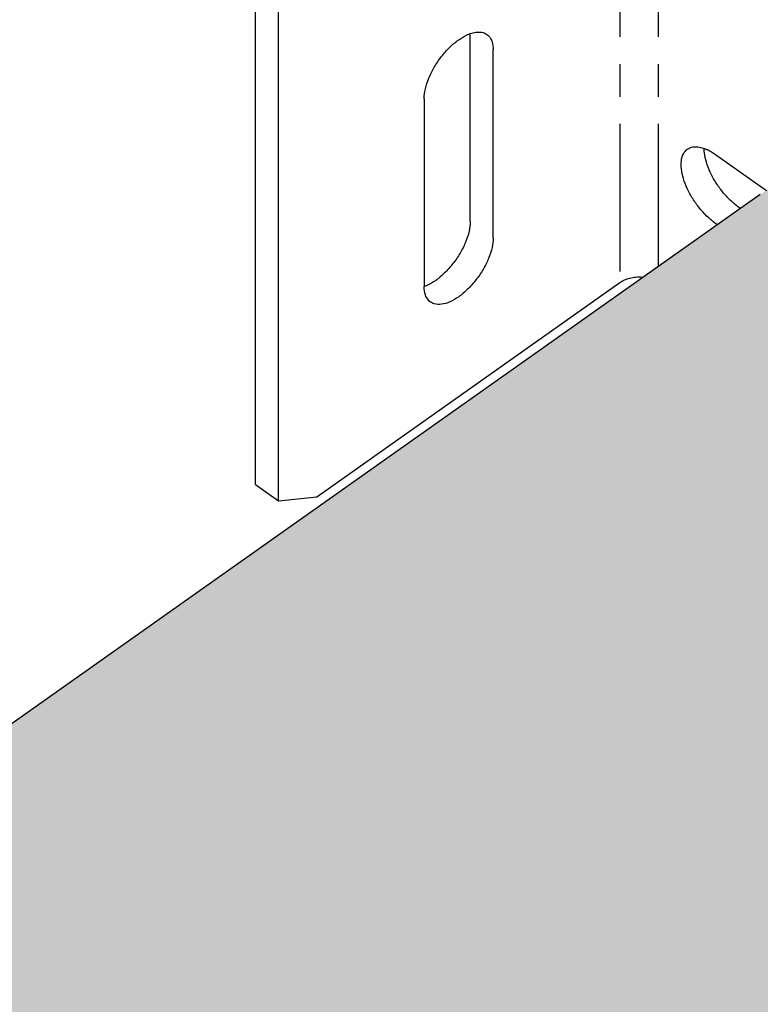
# Model space of a CAD drawing. Units: inches. Extents: x -4.3 to 41.5, y -2.5 to 29.3.
# Drawn here: x 9.3 to 12, y 4.9 to 8.6 of the extents above; entities that cross this region are included whole.
import ezdxf

# ---------------------------------------------------------------- set-up
doc = ezdxf.new("R2010")
doc.units = ezdxf.units.IN
doc.header["$LTSCALE"] = 1.21
doc.header["$MEASUREMENT"] = 0
doc.linetypes.add('PHANTOM', pattern=[0.8, 0.45, -0.05, 0.1, -0.05, 0.1, -0.05])
doc.layers.add('DRAWING', color=7, linetype='CONTINUOUS')

msp = doc.modelspace()

# ---------------------------------------------------------------- hatches: boundary and pattern name
at = {"layer": 'DRAWING'}
h = msp.add_hatch(color=252, dxfattribs=at)
edge = h.paths.add_edge_path()
edge.add_line((7.8334, 4.9584), (8.6207, 2.3584))
edge.add_line((8.6207, 2.3584), (9.383, 1.8655))
edge.add_line((9.383, 1.8655), (14.0014, 5.1311))
edge.add_spline(control_points=[(14.0047, 5.1337), (14.0252, 5.1484), (14.0445, 5.1648), (14.0623, 5.1827)], knot_values=[0, 0, 0, 0, 0.075669, 0.075669, 0.075669, 0.075669], degree=3, periodic=0)
edge.add_spline(control_points=[(14.0623, 5.1827), (14.0775, 5.198), (14.1006, 5.2246), (14.1204, 5.2537), (14.1275, 5.2652)], knot_values=[0, 0, 0, 0, 0.064644, 0.105278, 0.105278, 0.105278, 0.105278], degree=3, periodic=0)
edge.add_spline(control_points=[(14.1275, 5.2652), (14.1578, 5.3137), (14.2117, 5.4456), (14.2283, 5.6051), (14.2265, 5.706), (14.2258, 5.724)], knot_values=[0, 0, 0, 0, 0.17173, 0.420745, 0.474808, 0.474808, 0.474808, 0.474808], degree=3, periodic=0)
edge.add_spline(control_points=[(14.2258, 5.724), (14.2248, 5.7492), (14.2232, 5.7743), (14.2208, 5.7994)], knot_values=[0, 0, 0, 0, 0.075492, 0.075492, 0.075492, 0.075492], degree=3, periodic=0)
edge.add_spline(control_points=[(14.2203, 5.8052), (14.2201, 5.8071), (14.2199, 5.8089), (14.2197, 5.8108)], knot_values=[0, 0, 0, 0, 0.005602, 0.005602, 0.005602, 0.005602], degree=3, periodic=0)
edge.add_spline(control_points=[(14.2197, 5.8108), (14.2194, 5.8143), (14.219, 5.8178), (14.2186, 5.8213)], knot_values=[0, 0, 0, 0, 0.010553, 0.010553, 0.010553, 0.010553], degree=3, periodic=0)
edge.add_spline(control_points=[(14.2186, 5.8213), (14.2182, 5.8255), (14.2177, 5.8297), (14.2172, 5.8339)], knot_values=[0, 0, 0, 0, 0.012707, 0.012707, 0.012707, 0.012707], degree=3, periodic=0)
edge.add_spline(control_points=[(14.2172, 5.8339), (14.2123, 5.8762), (14.1882, 6.0274), (14.1127, 6.2913), (13.9691, 6.6192), (13.8216, 6.871), (13.7246, 7.0114), (13.6987, 7.0474)], knot_values=[0, 0, 0, 0, 0.127826, 0.458773, 0.82001, 1.199102, 1.332086, 1.332086, 1.332086, 1.332086], degree=3, periodic=0)
edge.add_spline(control_points=[(13.6987, 7.0474), (13.6914, 7.0575), (13.684, 7.0676), (13.6766, 7.0776)], knot_values=[0, 0, 0, 0, 0.037409, 0.037409, 0.037409, 0.037409], degree=3, periodic=0)
edge.add_spline(control_points=[(13.6702, 7.0863), (13.6655, 7.0927), (13.6608, 7.099), (13.656, 7.1053)], knot_values=[0, 0, 0, 0, 0.023714, 0.023714, 0.023714, 0.023714], degree=3, periodic=0)
edge.add_spline(control_points=[(13.6496, 7.1139), (13.6393, 7.1274), (13.629, 7.1409), (13.6185, 7.1542)], knot_values=[0, 0, 0, 0, 0.050869, 0.050869, 0.050869, 0.050869], degree=3, periodic=0)
edge.add_spline(control_points=[(13.6129, 7.1615), (13.608, 7.1677), (13.6031, 7.1739), (13.5981, 7.18)], knot_values=[0, 0, 0, 0, 0.023695, 0.023695, 0.023695, 0.023695], degree=3, periodic=0)
edge.add_spline(control_points=[(13.5981, 7.18), (13.5962, 7.1824), (13.5943, 7.1848), (13.5924, 7.1872)], knot_values=[0, 0, 0, 0, 0.009208, 0.009208, 0.009208, 0.009208], degree=3, periodic=0)
edge.add_spline(control_points=[(13.5924, 7.1872), (13.5826, 7.1995), (13.5727, 7.2117), (13.5627, 7.2238)], knot_values=[0, 0, 0, 0, 0.047087, 0.047087, 0.047087, 0.047087], degree=3, periodic=0)
edge.add_spline(control_points=[(13.5627, 7.2238), (13.5591, 7.2281), (13.5555, 7.2324), (13.5519, 7.2367)], knot_values=[0, 0, 0, 0, 0.016825, 0.016825, 0.016825, 0.016825], degree=3, periodic=0)
edge.add_spline(control_points=[(13.5519, 7.2367), (13.5497, 7.2395), (13.5474, 7.2422), (13.5451, 7.2449)], knot_values=[0, 0, 0, 0, 0.010716, 0.010716, 0.010716, 0.010716], degree=3, periodic=0)
edge.add_spline(control_points=[(13.5451, 7.2449), (13.4653, 7.3401), (13.3003, 7.5158), (13.0343, 7.737), (12.7939, 7.8837), (12.6417, 7.9466), (12.5851, 7.9649)], knot_values=[0, 0, 0, 0, 0.372519, 0.721182, 1.034923, 1.213393, 1.213393, 1.213393, 1.213393], degree=3, periodic=0)
edge.add_spline(control_points=[(12.5801, 7.9665), (12.5684, 7.9702), (12.5566, 7.9738), (12.5447, 7.9771)], knot_values=[0, 0, 0, 0, 0.036987, 0.036987, 0.036987, 0.036987], degree=3, periodic=0)
edge.add_spline(control_points=[(12.5447, 7.9771), (12.5411, 7.9781), (12.5375, 7.9791), (12.5339, 7.9801)], knot_values=[0, 0, 0, 0, 0.01126, 0.01126, 0.01126, 0.01126], degree=3, periodic=0)
edge.add_spline(control_points=[(12.5339, 7.9801), (12.5208, 7.9836), (12.5077, 7.9869), (12.4946, 7.9899)], knot_values=[0, 0, 0, 0, 0.04049, 0.04049, 0.04049, 0.04049], degree=3, periodic=0)
edge.add_spline(control_points=[(12.4946, 7.9899), (12.4857, 7.9919), (12.4768, 7.9938), (12.4678, 7.9956)], knot_values=[0, 0, 0, 0, 0.02735, 0.02735, 0.02735, 0.02735], degree=3, periodic=0)
edge.add_spline(control_points=[(12.4678, 7.9956), (12.4623, 7.9967), (12.4568, 7.9977), (12.4513, 7.9987)], knot_values=[0, 0, 0, 0, 0.016798, 0.016798, 0.016798, 0.016798], degree=3, periodic=0)
edge.add_spline(control_points=[(12.4513, 7.9987), (12.4441, 7.9999), (12.4369, 8.0011), (12.4297, 8.0022)], knot_values=[0, 0, 0, 0, 0.021865, 0.021865, 0.021865, 0.021865], degree=3, periodic=0)
edge.add_spline(control_points=[(12.4297, 8.0022), (12.3753, 8.0105), (12.291, 8.0148), (12.2084, 8.0012), (12.1809, 7.9943)], knot_values=[0, 0, 0, 0, 0.165047, 0.25017, 0.25017, 0.25017, 0.25017], degree=3, periodic=0)
edge.add_spline(control_points=[(12.1809, 7.9943), (12.1531, 7.9873), (12.1258, 7.9779), (12.0997, 7.966)], knot_values=[0, 0, 0, 0, 0.085896, 0.085896, 0.085896, 0.085896], degree=3, periodic=0)
edge.add_spline(control_points=[(12.0997, 7.966), (12.0907, 7.9619), (12.0668, 7.9499), (12.0441, 7.9357), (12.0306, 7.926)], knot_values=[0, 0, 0, 0, 0.030001, 0.079996, 0.079996, 0.079996, 0.079996], degree=3, periodic=0)
edge.add_line((12.0271, 7.9238), (7.8334, 4.9584))
h.paths.add_polyline_path([(9.383, 1.8655), (11.8367, 0.2788), (11.8367, 3.6005)])

# ---------------------------------------------------------------- linework, layer by layer
at = {"layer": 'DRAWING', "linetype": 'PHANTOM'}
for p, q in [((11.5121, 10.3591), (11.5121, 7.6013)), ((11.6536, 10.3591), (11.6536, 7.6596))]:
    msp.add_line(p, q, dxfattribs=at)
at = {"layer": 'DRAWING', "linetype": 'Continuous'}
for p, q in [((10.1686, 6.8562), (10.1686, 9.4442)), ((10.2535, 6.7962), (10.2535, 9.3842)), ((10.9606, 7.8263), (10.9606, 8.5183)), ((11.0455, 7.7663), (11.0455, 8.4593)), ((10.7909, 8.2793), (10.7909, 7.5863)), ((11.8657, 8.0736), (12.0538, 7.9406)), ((12.0303, 7.9261), (7.8334, 4.9584)), ((11.9572, 7.8743), (11.9506, 7.879)), ((11.8724, 7.8143), (11.8657, 7.819)), ((10.3949, 6.8113), (11.5121, 7.6013)), ((10.1686, 6.8562), (10.2535, 6.7962)), ((10.2535, 6.7962), (10.3949, 6.8113))]:
    msp.add_line(p, q, dxfattribs=at)
for points, start_tangent, end_tangent in [([(10.7909, 8.2793), (10.7952, 8.3153), (10.8079, 8.355), (10.8282, 8.3956), (10.8545, 8.4345), (10.8852, 8.4689), (10.9182, 8.4966), (10.9511, 8.5155), (10.9603, 8.5192)], (0, 1), (0.941552, 0.336868)), ([(10.9603, 8.5192), (10.9818, 8.5245), (11.0082, 8.5229), (11.0221, 8.5162)], (0.941552, 0.336868), (0.81923, -0.573465)), ([(11.0221, 8.5162), (11.0284, 8.5109), (11.0411, 8.4892), (11.0455, 8.4593)], (0.81923, -0.573465), (0, -1)), ([(11.7618, 8.0933), (11.7813, 8.1013), (11.8066, 8.1008), (11.8245, 8.0959)], (0.817472, 0.575969), (0.939233, -0.34328)), ([(11.8657, 7.819), (11.8352, 7.8443), (11.8066, 7.8754), (11.7813, 7.9107), (11.761, 7.9481), (11.7467, 7.9853), (11.7393, 8.0203), (11.7393, 8.051), (11.7467, 8.0756), (11.761, 8.0927), (11.7618, 8.0933)], (-0.816497, 0.57735), (0.817472, 0.575969)), ([(11.9506, 7.879), (11.9201, 7.9043), (11.8914, 7.9354), (11.8662, 7.9707), (11.8458, 8.0081), (11.8315, 8.0453), (11.8242, 8.0803), (11.8233, 8.0951)], (-0.816497, 0.57735), (-0.009889, 0.999951)), ([(11.8245, 8.0959), (11.8352, 8.0914), (11.8657, 8.0736)], (0.939233, -0.34328), (0.816497, -0.57735)), ([(10.9606, 7.8263), (10.9563, 7.7903), (10.9436, 7.7506), (10.9233, 7.71), (10.897, 7.6711), (10.8663, 7.6367), (10.8333, 7.609), (10.8004, 7.5901)], (0, -1), (-0.915364, -0.402628)), ([(11.0455, 7.7663), (11.0411, 7.7303), (11.0284, 7.6906), (11.0082, 7.65), (10.9818, 7.6111), (10.9511, 7.5767), (10.9182, 7.549), (10.8852, 7.5301), (10.8545, 7.5211), (10.8282, 7.5227), (10.8143, 7.5294)], (0, -1), (-0.81923, 0.573465)), ([(10.8004, 7.5901), (10.791, 7.5863)], (-0.915364, -0.402628), (-0.942296, -0.33478)), ([(11.5121, 7.6013), (11.5294, 7.6111), (11.5498, 7.6181), (11.5718, 7.6216), (11.5939, 7.6216), (11.5988, 7.6212)], (0.816497, 0.57735), (0.993587, -0.11307)), ([(10.8143, 7.5294), (10.8079, 7.5347), (10.7952, 7.5565), (10.7909, 7.5863)], (-0.81923, 0.573465), (0, 1))]:
    msp.add_spline(points, degree=3, dxfattribs=dict(at, start_tangent=start_tangent, end_tangent=end_tangent))

doc.saveas('drawing.dxf')
